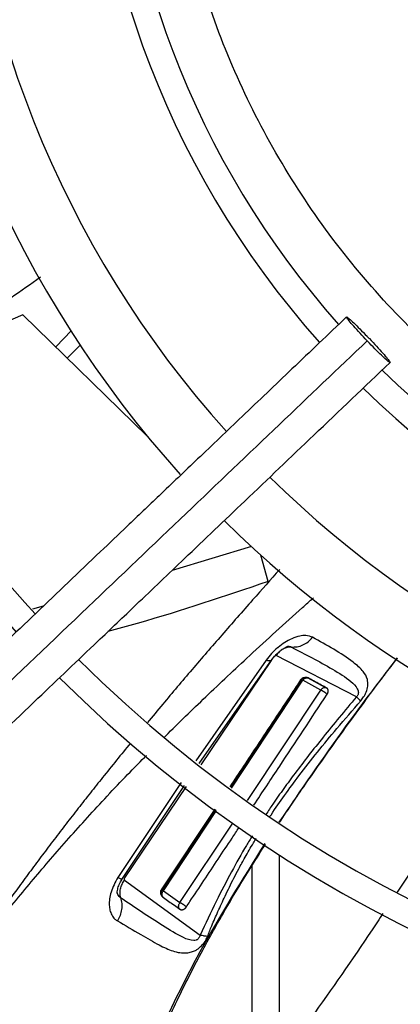
# Model space of a CAD drawing. Units: inches. Extents: x 0.1 to 10.9, y -0.1 to 8.5.
# Drawn here: x 7.9 to 7.9, y 7.5 to 7.7 of the extents above; entities that cross this region are included whole.
import ezdxf

# ---------------------------------------------------------------- set-up
doc = ezdxf.new("R2010")
doc.units = ezdxf.units.IN
doc.header["$MEASUREMENT"] = 0

msp = doc.modelspace()

# ---------------------------------------------------------------- linework, layer by layer
at = {"linetype": 'Continuous', "lineweight": 25}
for p, q in [((7.876857972814379, 7.620176503435903), (7.856213982405179, 7.611081545285862)), ((7.876857972814379, 7.620176503435903), (7.893508860304434, 7.603902599699782)), ((7.881283108846702, 7.61585155451938), (7.883352890482689, 7.618068702322496)), ((7.88450970478266, 7.616116451704717), (7.882794741724048, 7.614374145705886)), ((7.907433838978745, 7.589131474634776), (7.896829569861826, 7.585933127093774)), ((7.909667680659971, 7.584431877346355), (7.908719020531515, 7.587957570536623)), ((7.879568485772342, 7.581118721444024), (7.878150366854025, 7.580745514279227)), ((7.909407906876915, 7.573897561054537), (7.899990013258271, 7.560407103078528)), ((7.900454839972339, 7.560053206199204), (7.910211860849116, 7.574044657956868)), ((7.91008679088261, 7.573851256010757), (7.900678147566565, 7.559883190452831)), ((7.921487265099248, 7.568989689120355), (7.910750571492285, 7.574517637871652)), ((7.914167737785507, 7.571280663221852), (7.90462358305302, 7.556879324143149)), ((7.904763598624503, 7.556772722968336), (7.914328904802003, 7.571218805845703)), ((7.914024342383245, 7.571265771674273), (7.914167736555402, 7.571280663258868)), ((7.916720994211585, 7.569910218055959), (7.914328904172704, 7.571218806218053)), ((7.917330581074506, 7.570239310814796), (7.915022042654288, 7.571495247245132)), ((7.906935763829141, 7.555118940033682), (7.916720994204129, 7.569910218060091)), ((7.939450933501848, 7.561751234171378), (7.926940539123924, 7.54284760460231)), ((7.898027903537895, 7.557502925970949), (7.889574398438771, 7.544806717371601)), ((7.890027150836858, 7.544381656652455), (7.898496479446711, 7.557136068822166)), ((7.898713360304309, 7.556966268600798), (7.890477158115456, 7.544738808354104)), ((7.902557965537298, 7.553956252747573), (7.895353479819472, 7.543154516231485)), ((7.902642515358052, 7.553890057056356), (7.895486716885354, 7.543092549778584)), ((7.895657778499821, 7.543020582707843), (7.902782372669268, 7.553780560060322)), ((7.897880263983398, 7.54143071699206), (7.904935272583086, 7.552095013046186)), ((7.911197997511688, 7.520493520946355), (7.911197997511686, 7.54783487737731)), ((7.90755514036883, 7.515410599723191), (7.90755514036883, 7.546472400758503)), ((7.890473297358521, 7.544429059001216), (7.900563979584191, 7.537091091487372)), ((7.895353543525746, 7.543154512212246), (7.895486716875344, 7.54309254979144)), ((7.895657767451155, 7.543020591864587), (7.897880263971589, 7.5414307169743)), ((7.889497971396872, 7.542737105624719), (7.889506044706889, 7.542677738905802))]:
    msp.add_line(p, q, dxfattribs=at)
msp.add_circle((8.007644426083075, 7.697550830960315), 0.4183070866141749, dxfattribs=at)
for radius, start, end in [(0.4181973120136906, 90.00000000000074, 270.0000000000013), (0.1780920558066665, 135.0295015942056, 222.3113276952914), (0.1219615272071296, 135.6545681001141, 221.6844647936976), (0.1745768702048665, 180.0000000000017, 222.2830350764098), (0.1184463416053303, 180.0000000000012, 221.6262004792504), (0.1392013498312718, 181.4321329822028, 221.9335909812476), (0.1476377952756212, 184.2771309871345, 221.9859499991206), (0.1184463416053299, 225.7155506039647, 311.6290912373655), (0.1219615272071295, 225.6520379888336, 311.6836272484912), (0.1392013498312718, 225.4091746280917, 262.5678670178002), (0.1476377952756094, 225.3075872906822, 259.7228690128736), (0.1745768702048658, 225.0570617049904, 312.2831173371828), (0.1780920558066657, 225.0296759204706, 312.3107657683207), (0.2306014896521397, 224.7194304339032, 312.6529734405823), (0.2341166752539397, 224.7024657138244, 312.6365197659402)]:
    msp.add_arc((8.007644426083075, 7.697550830960315), radius, start, end, dxfattribs=at)
for points, knots in [([(8.106262495102493, 7.644921026210471), (8.104277348266507, 7.641462981727318), (8.100261850716297, 7.634468149456521), (8.092769592956895, 7.624771985295158), (8.084123472470665, 7.615691878345596), (8.07429382928354, 7.607501241348119), (8.063430098429677, 7.600389987364055), (8.051752342803796, 7.594561693221975), (8.039476231755943, 7.59013139515514), (8.026832581968375, 7.587173541711802), (8.014123173265846, 7.585716131144222), (8.001579494705492, 7.585703635761273), (7.989411682303921, 7.587043089535313), (7.977632486135119, 7.589650975100478), (7.966198466089485, 7.593499808786005), (7.955086525575092, 7.598635427563258), (7.944350837215822, 7.605123046442411), (7.934219304559393, 7.612933621553625), (7.924918763015819, 7.621995083646565), (7.916693227420737, 7.632127857716521), (7.909702507942567, 7.643148849544372), (7.904069223160233, 7.6548482628544), (7.899886294357358, 7.666937778002284), (7.897149782555569, 7.67917932510677), (7.895814582838488, 7.691347605304494), (7.89580193964947, 7.703412030851108), (7.897075590939294, 7.715409036633494), (7.899675263224609, 7.727371122821848), (7.903676380412463, 7.739259573713105), (7.909100089406193, 7.75084561782978), (7.915925306759449, 7.76189218183639), (7.924029740545464, 7.772122074269149), (7.933269375533911, 7.781339534058028), (7.943466054310634, 7.78937930464904), (7.954358520588642, 7.796088063720617), (7.965713531673846, 7.8014179507318), (7.977301370391821, 7.805364062153635), (7.989075074474329, 7.807996630404442), (8.001062333755316, 7.809358965223428), (8.013303499951943, 7.809419346678531), (8.025777165602214, 7.80809574393247), (8.038264601050203, 7.805317824090168), (8.05052985763825, 7.80105469646967), (8.062275631010316, 7.795365463047776), (8.073280188222524, 7.788348441915081), (8.083341173452554, 7.780140692510991), (8.092260822973966, 7.770967441927009), (8.099910498089518, 7.761033227588573), (8.10634833296542, 7.750607109762604), (8.109610730447661, 7.743230644881507), (8.111223567621995, 7.739583928980043)], [0, 0, 0, 0, 0.01978118005787052, 0.04001279835969784, 0.06066516143469947, 0.08194038208526581, 0.1033974279023316, 0.1250000006439841, 0.1466014859015683, 0.1680585482186797, 0.1893348399344065, 0.2099861208753141, 0.2302180065027144, 0.2500000028125761, 0.2697809202952167, 0.290012802131013, 0.3106651645354568, 0.3319403842867146, 0.3533974290432773, 0.3750000006390437, 0.3966014847513873, 0.4180585460090827, 0.4393348368237765, 0.4599861170950028, 0.480218002308343, 0.49999999847988, 0.5197809159618324, 0.5400127977981128, 0.5606651602027635, 0.5819403799541042, 0.6033974247116299, 0.6249999963063565, 0.6466014804189331, 0.6680585416746873, 0.6893348324910764, 0.7099861127618747, 0.7302179979772787, 0.7499999941471932, 0.7697809117684783, 0.7900127940186011, 0.8106651570948552, 0.8319403777473269, 0.8533974235652705, 0.8749999963110382, 0.8966014815708637, 0.9180585438901995, 0.9393348356083685, 0.9599861165506436, 0.9802182661469663, 0.9999999999999999, 0.9999999999999999, 0.9999999999999999, 0.9999999999999999]), ([(7.864751505323126, 7.614842853642657), (7.866974991676299, 7.616469546881486), (7.871762758715982, 7.619972257056174), (7.876608256806142, 7.623394808799845), (7.879203457672459, 7.625227893672633)], [0, 0, 0, 0, 0.4644098876876609, 1, 1, 1, 1]), ([(7.920167496282363, 7.619875328666858), (7.91773611126975, 7.617554281115267), (7.91307864279657, 7.613108170877597), (7.906435577374983, 7.606766571068492), (7.900507567973644, 7.601107577681837), (7.895378873585903, 7.596211625995959), (7.89104047993075, 7.592070110802397), (7.882683694325245, 7.584092560283574), (7.870463457054568, 7.572426883457482), (7.854158992857505, 7.556862323954013), (7.841327056515926, 7.544612707265108), (7.831518722624756, 7.535249480443658), (7.824789847861016, 7.528825965363064), (7.818226886720734, 7.522560834663088), (7.81193332529379, 7.516552878183529), (7.805865023725596, 7.510759959158311), (7.800227330534477, 7.505378107287874), (7.794576508650537, 7.49998372251124), (7.788563686084278, 7.494243764823332), (7.781562271876191, 7.487560078273898), (7.773596404283378, 7.479955705713915), (7.764673310769555, 7.471437546621251), (7.754790550350856, 7.46200327078512), (7.747886284019651, 7.455412323493614), (7.74427347725369, 7.45196346769539)], [0, 0, 0, 0, 0.04128058065819055, 0.07907550715860609, 0.1128200445130598, 0.1419776886718819, 0.1662129602778971, 0.1865436379794731, 0.2840104053514438, 0.3740021132468266, 0.4640027345489762, 0.5025675271575322, 0.5411771394876989, 0.5787406116351722, 0.6145262070988868, 0.6485880419809088, 0.6823525068484906, 0.7108283167254213, 0.7451545542134215, 0.7851495776715745, 0.8305896870644613, 0.8814976257781991, 0.9379910682998881, 1, 1, 1, 1]), ([(7.922931444383748, 7.616682166499039), (7.92260600546754, 7.617026365095225), (7.921955099383639, 7.617714792167618), (7.92110653194784, 7.618654976451852), (7.920491827076094, 7.619374457205752), (7.92016331747819, 7.619802130343789), (7.920192966474709, 7.619826731106556), (7.920204749859699, 7.61983650817468)], [0, 0, 0, 0, 0.2145785776902622, 0.4291757830340125, 0.643925386265313, 0.8584854547774934, 1, 1, 1, 1]), ([(7.920203873070889, 7.619871359932462), (7.920289687974701, 7.619814322467658), (7.920461391575574, 7.619700198490858), (7.921101353958868, 7.619112578964557), (7.921941164452851, 7.618291314952077), (7.922696337162453, 7.617522292661084), (7.923126127163056, 7.617073525302241), (7.923228945579828, 7.61696616694288)], [0, 0, 0, 0, 0.2314393058969337, 0.4630776291878564, 0.69503670548432, 0.9270438049480283, 1, 1, 1, 1]), ([(7.923228945579828, 7.61696616694288), (7.923554564606467, 7.616621780037242), (7.924205830926867, 7.615932976329598), (7.925051695769491, 7.614995617666506), (7.925676674693578, 7.614265395162881), (7.926008821358526, 7.613823153661099), (7.926011457142635, 7.613718764766257), (7.925684253386935, 7.61396375466162), (7.925063003256723, 7.614531551878271), (7.924218128574937, 7.61535818049854), (7.92346412405098, 7.616125965304268), (7.923034276555087, 7.616574793569156), (7.922931444383748, 7.616682166499039)], [0, 0, 0, 0, 0.1072890268958089, 0.2145873675956936, 0.3219619070537135, 0.4292416793837452, 0.5364872749016475, 0.6437623382729772, 0.7511296487384111, 0.8586456323040156, 0.9661838752178113, 1, 1, 1, 1]), ([(7.746708246269241, 7.448456064752356), (7.752885690158585, 7.454353173165916), (7.765271263385499, 7.466176682920358), (7.783966917024933, 7.484023918500077), (7.802651504422965, 7.501860590029866), (7.821129280306383, 7.519499835254746), (7.838989635877093, 7.536549679007442), (7.855720415017948, 7.552521207070575), (7.871128686368696, 7.567230243404646), (7.885247258051626, 7.58070810728336), (7.898483320223487, 7.593343510371449), (7.910942072167409, 7.605236877956306), (7.919016887545045, 7.612945254196422), (7.922931444383748, 7.616682166499039)], [0, 0, 0, 0, 0.1058059909436468, 0.2121375559458988, 0.3195188141450787, 0.4246774484232346, 0.5270209003093183, 0.6235008901977399, 0.7091257490434987, 0.7887511529131097, 0.8631545041733886, 0.933659229780354, 1, 1, 1, 1]), ([(7.750098874652584, 7.445861143803622), (7.753618678049407, 7.449221216771865), (7.760281358372956, 7.455581541348918), (7.769717399663181, 7.464589370392733), (7.778022117762851, 7.472517216255009), (7.785195192422901, 7.479364773219778), (7.791273488488899, 7.485167233187474), (7.796598117438931, 7.490250227827803), (7.801566359234702, 7.494993008340159), (7.810160558560314, 7.503197198626379), (7.822523536137721, 7.514999138133163), (7.836652344848294, 7.528486774478097), (7.848882896785681, 7.540162297886082), (7.859094318051847, 7.549910319777073), (7.869088681422676, 7.559451133967793), (7.877010419154551, 7.567013379301841), (7.88287841497829, 7.572615082556887), (7.887264143115852, 7.576801784170502), (7.892470225553286, 7.581771611997895), (7.899026313406017, 7.588030181323468), (7.906946713501867, 7.595591149724084), (7.916113204596069, 7.60434166089385), (7.922594883671593, 7.610529198149528), (7.925992893681221, 7.613773004775059)], [0, 0, 0, 0, 0.06041315847252265, 0.1143568310098564, 0.1617605271647478, 0.2026756603610269, 0.237148822426115, 0.2657542524996178, 0.2937335080173257, 0.3220783434590535, 0.4126111114194966, 0.5048223411673765, 0.56304740613698, 0.6210308461880292, 0.6787283696915881, 0.7331602544486239, 0.7557972189762118, 0.7785243726521835, 0.807733605089311, 0.8443010192606348, 0.8899500312370741, 0.9423064778341361, 1, 1, 1, 1]), ([(7.911226475394861, 7.586051419590636), (7.910018472551461, 7.584694424630088), (7.907425873431677, 7.581782060673754), (7.903512782707869, 7.57731143098027), (7.899499621248622, 7.572655545591239), (7.896175633488249, 7.568744177549283), (7.894205454987868, 7.566362691385742), (7.893524388116753, 7.565539440431732)], [0, 0, 0, 0, 0.2011644213898949, 0.4317363197255117, 0.6578052677723536, 0.8817074211571619, 1, 1, 1, 1]), ([(7.909667680659971, 7.584431877346355), (7.903860694397942, 7.582469957325931), (7.896768773288264, 7.580073915492783), (7.889544358136217, 7.578088673646446), (7.888235417633471, 7.577728981767488)], [0, 0, 0, 0, 0.8188170979659135, 1, 1, 1, 1]), ([(7.895806791970966, 7.563592008150227), (7.895862866667209, 7.563649006826011), (7.897668924386229, 7.565484824142374), (7.901463381929869, 7.569137352509086), (7.907550779845718, 7.574878134709667), (7.912385654408337, 7.579263430703672), (7.915249041441299, 7.58182093615069), (7.915738587362906, 7.582258186283719)], [0, 0, 0, 0, 0.0087928484730617, 0.2832006755453819, 0.5785871486647973, 0.9279521279139568, 1, 1, 1, 1]), ([(7.915637043977718, 7.576969163497385), (7.915345257929098, 7.577074521765722), (7.914833876064487, 7.577259171813144), (7.913846011355233, 7.577147149214798), (7.912571551674414, 7.576731799015325), (7.911548873797006, 7.576070921259539), (7.910678494031935, 7.575337751697047), (7.91009914011873, 7.574791791825783), (7.909644568367445, 7.57420372300327), (7.909407907562869, 7.57389756046614)], [0, 0, 0, 0, 0.1637955821404615, 0.2870668101034554, 0.4416457596912736, 0.7127993406582288, 0.7275425720029497, 0.8581522192259212, 1, 1, 1, 1]), ([(7.912789564287823, 7.575670150358001), (7.913047191046261, 7.575667185794334), (7.913552786958497, 7.575661367799026), (7.914325948577879, 7.575912853684915), (7.915049429297075, 7.576334732295376), (7.915443025128419, 7.576759686750414), (7.915637043977718, 7.576969163497385)], [0, 0, 0, 0, 0.2639199536951855, 0.5179463909496049, 0.7623768366416626, 1, 1, 1, 1]), ([(7.922063894225035, 7.568454415288355), (7.922204860834365, 7.568630257200653), (7.922512991896358, 7.569014620245468), (7.922863755219644, 7.569714725481345), (7.922977444148485, 7.570186681291096), (7.923048038005201, 7.570767622721229), (7.922986265669373, 7.571494491683184), (7.922386309967959, 7.572542538492134), (7.920030979387958, 7.574547025399754), (7.917537120822063, 7.575921765459391), (7.915636999749657, 7.576969207600706)], [0, 0, 0, 0, 0.03525530596673106, 0.0770626102166165, 0.1349815942706807, 0.1393175351593477, 0.2133525078018799, 0.3247255093152014, 0.4854947642362007, 1, 1, 1, 1]), ([(7.91007141082991, 7.573848466082808), (7.91019338667501, 7.574011718763591), (7.910433092120645, 7.574332540944132), (7.910841164569069, 7.574753917797787), (7.911241617901369, 7.575106338251239), (7.911611757711762, 7.575380353769209), (7.911925685798828, 7.575574943006186), (7.912157590257015, 7.575694233939831), (7.912297851337985, 7.575754917691355), (7.912308986965846, 7.575769291875835), (7.912314239633942, 7.575776072168889)], [0, 0, 0, 0, 0.1486730081675404, 0.29217038543698, 0.4283981326242773, 0.5561566403063753, 0.6758599089326583, 0.7896954974919073, 0.9007995090639574, 1, 1, 1, 1]), ([(7.912789557300944, 7.575670156534331), (7.912602557459509, 7.575664715882392), (7.912236312370536, 7.57565406019393), (7.911675348028426, 7.57542219928072), (7.911155237918699, 7.575050604945555), (7.910884379751784, 7.574693841939935), (7.910750592603795, 7.574517623125585)], [0, 0, 0, 0, 0.2646121459029577, 0.5182512358098609, 0.7620459669241755, 1, 1, 1, 1]), ([(7.912327222646318, 7.575769053085869), (7.912391212818678, 7.575770555200227), (7.912565435471698, 7.575774644927431), (7.912702705471188, 7.575710644587998), (7.91278955762446, 7.575670150909041)], [0, 0, 0, 0, 0.36728962193725, 1, 1, 1, 1]), ([(7.912789565403232, 7.575670152642162), (7.914636783187955, 7.574710673799453), (7.917388107385789, 7.573281585481289), (7.920423064426512, 7.571415628436246), (7.921477645023519, 7.57038132738303), (7.921730579397113, 7.569810358073479), (7.921768312966954, 7.569570973701097), (7.921736803659321, 7.569374718611886), (7.921684132925109, 7.569235579653808), (7.921601411382779, 7.56910071138823), (7.921525712255696, 7.569026991251448), (7.921487344787531, 7.568989626817932)], [0, 0, 0, 0, 0.5306584072187097, 0.7903850475235963, 0.909993121890257, 0.9366925806419657, 0.9602590109263499, 0.9708054232715195, 0.9806744140901377, 0.9902049887393531, 1, 1, 1, 1]), ([(7.910071327810756, 7.573888585908726), (7.910067289393914, 7.573870748119339), (7.910050556717818, 7.573796839465576), (7.909850520100491, 7.573774878202562), (7.909553063314575, 7.573857326816592), (7.909407906876915, 7.573897561054537)], [0, 0, 0, 0, 0.1400696582364931, 0.5803611450253721, 1, 1, 1, 1]), ([(7.926945689403367, 7.574212200253865), (7.924641619934289, 7.571194571638677), (7.919173338078607, 7.564032789398567), (7.914076626135238, 7.556533861767826), (7.911127422073016, 7.552194619511911)], [0, 0, 0, 0, 0.42135162924792, 1, 1, 1, 1]), ([(7.911197997511686, 7.552144251066801), (7.911199179056311, 7.552146090065804), (7.912396044938371, 7.554008935631086), (7.915109985719493, 7.557937694210899), (7.919693845720884, 7.56443233287253), (7.923742359146157, 7.569935386076089), (7.926316427575864, 7.573324984979037), (7.926975322184169, 7.574192634189793)], [0, 0, 0, 0, 0.0002410932172924199, 0.2442195073186075, 0.5270769156050519, 0.8789439834410455, 1, 1, 1, 1]), ([(7.914024365114476, 7.571265773348641), (7.91363616523206, 7.570677093820087), (7.91169516526984, 7.567733695343065), (7.908537988395955, 7.562956538256507), (7.905760383090681, 7.558773632517264), (7.904543153965778, 7.556940559012232)], [0, 0, 0, 0, 0.1231473952414911, 0.6157371507273025, 1, 1, 1, 1]), ([(7.915159914453776, 7.571454819444789), (7.91502888341398, 7.571507461311318), (7.914815171143016, 7.571593320454777), (7.914491031930808, 7.571573120454523), (7.91427033918406, 7.571492715040237), (7.9141165238844, 7.571387442785514), (7.914052467497767, 7.571302874470631), (7.914024366519926, 7.571265775088858)], [0, 0, 0, 0, 0.3750070850128103, 0.6116384017906779, 0.7806974029437335, 0.903793864367446, 1, 1, 1, 1]), ([(7.914167737479438, 7.571280663218738), (7.914182651000623, 7.571278862853036), (7.91420472412623, 7.571276198177279), (7.914269024936403, 7.571248646178818), (7.914308817665756, 7.571228816014911), (7.91432890481134, 7.571218805859896)], [0, 0, 0, 0, 0.5077572155938808, 0.7515186157397185, 1, 1, 1, 1]), ([(7.914654579923604, 7.571574296877478), (7.914642827363195, 7.571574832925128), (7.914540922944222, 7.571579480901602), (7.914398173080817, 7.571504521159228), (7.914250759600471, 7.571392993809176), (7.914195319353472, 7.571317980674473), (7.914167738502959, 7.571280662549703)], [0, 0, 0, 0, 0.06192453185696019, 0.5369369072570662, 0.7696317273065817, 0.9999999999999999, 0.9999999999999999, 0.9999999999999999, 0.9999999999999999]), ([(7.914328904792873, 7.571218807472203), (7.914356093591725, 7.571255701133425), (7.914410801921758, 7.571329937240918), (7.914511398380951, 7.571420209504774), (7.914583496745856, 7.571462275300195), (7.91461993843659, 7.571483537206888)], [0, 0, 0, 0, 0.3282334219512504, 0.6604595691636453, 1, 1, 1, 1]), ([(7.91461993843659, 7.571483537206888), (7.914657848429261, 7.571500215306346), (7.914774285760444, 7.571551440676055), (7.914972684025654, 7.571562336193632), (7.915096816127798, 7.571491050155434), (7.915159934611665, 7.571454802749852)], [0, 0, 0, 0, 0.1917806322437595, 0.5890379664567879, 1, 1, 1, 1]), ([(7.915159934180402, 7.571454801978496), (7.915075451767871, 7.571502237805505), (7.91491861193902, 7.571590301424507), (7.914737934653488, 7.571579349502223), (7.914654579923604, 7.571574296877478)], [0, 0, 0, 0, 0.5386540724424781, 0.9999999999999999, 0.9999999999999999, 0.9999999999999999, 0.9999999999999999]), ([(7.917540712118953, 7.570161041617833), (7.917290655352252, 7.570298360690753), (7.916768432825624, 7.570585140025544), (7.915974860685966, 7.571016563763373), (7.915431564995384, 7.571308733226497), (7.915159914415741, 7.571454819428516)], [0, 0, 0, 0, 0.31477684932287, 0.6573849760044224, 1, 1, 1, 1]), ([(7.907768398699409, 7.55448501157543), (7.908921226903129, 7.556226909804787), (7.912197758804704, 7.561177677923889), (7.915462182769563, 7.566136190655368), (7.917578038636005, 7.569350080261826)], [0, 0, 0, 0, 0.3518440345923742, 1, 1, 1, 1]), ([(7.916720980937916, 7.569910228656754), (7.916748027135559, 7.569947337072444), (7.916802420316163, 7.570021966592767), (7.916902285679316, 7.570112150423308), (7.917009758003969, 7.570182086714243), (7.917152177673003, 7.570244279542035), (7.917251354201611, 7.570242430589134), (7.917314815886516, 7.570241247469821)], [0, 0, 0, 0, 0.1674357396122977, 0.3367335603016647, 0.5094061571816717, 0.6860758053744974, 1, 1, 1, 1]), ([(7.91757821963437, 7.569349938590626), (7.917515987679483, 7.569396369512446), (7.91739399585152, 7.569487386949341), (7.917159170077246, 7.569646389131431), (7.916957541712333, 7.569773938247215), (7.916811435317722, 7.569860711027387), (7.916750766544221, 7.569893923121724), (7.916720980898189, 7.569910228770063)], [0, 0, 0, 0, 0.2739035059376496, 0.536926558641044, 0.7782413603181219, 0.8911264565794172, 1, 1, 1, 1]), ([(7.917314815886516, 7.570241247469821), (7.917325281807275, 7.570242381962124), (7.917413450469791, 7.570251939331349), (7.917481164800791, 7.570203567230488), (7.917540841209901, 7.570160937062872)], [0, 0, 0, 0, 0.1187034084611909, 1, 1, 1, 1]), ([(7.917688904909041, 7.570000281398255), (7.917635866833899, 7.570056695526113), (7.917558626338359, 7.570138852640215), (7.917432131184901, 7.570216819733968), (7.917370602412695, 7.570241855483161), (7.91734103047004, 7.570253888158492)], [0, 0, 0, 0, 0.5323145001701612, 0.7752211154952184, 1, 1, 1, 1]), ([(7.917578037747017, 7.569350080023625), (7.917588396364447, 7.56936622172543), (7.917609177550726, 7.569398604783721), (7.917636504371351, 7.569449502592292), (7.917660906053498, 7.569501980142991), (7.917682102340301, 7.569556535640425), (7.917699717756732, 7.569612634955445), (7.91771339344477, 7.569670266280368), (7.917722556360036, 7.569728434451035), (7.917726629664805, 7.569785058974666), (7.917725630360536, 7.569839376815014), (7.917719661454545, 7.569891301403386), (7.917708448969356, 7.569941844971601), (7.917692752042996, 7.569987376712683), (7.917673632315953, 7.570027526013904), (7.917651928778331, 7.570062725381547), (7.917626134040268, 7.570095067112415), (7.917590647271827, 7.570130361822256), (7.917559748339305, 7.570149344163339), (7.917540711109431, 7.570161039427908)], [0, 0, 0, 0, 0.05612776953478865, 0.11260205736404, 0.1701374105535085, 0.2280289332525263, 0.2882876223219575, 0.3489667200199987, 0.4110419080017156, 0.4736387164029988, 0.5315497518628635, 0.5899741351731193, 0.6501014370391884, 0.7108518753428493, 0.7610128427801508, 0.8115735585939812, 0.8634786770785713, 0.9158874564624517, 1, 1, 1, 1]), ([(7.921487344914016, 7.568989626181604), (7.920720145144446, 7.568070698800656), (7.919230597469512, 7.566286566169213), (7.917095536994544, 7.563662974831308), (7.915120429862213, 7.5611849078895), (7.913358384690618, 7.558890108128558), (7.911770443933818, 7.556724189841615), (7.910468136036026, 7.554882103016133), (7.909694439347075, 7.553712160745617), (7.90938938319194, 7.553250871333536)], [0, 0, 0, 0, 0.1807602760098505, 0.350952984516915, 0.5106509160289862, 0.6591342245542287, 0.7877210300355616, 0.9163018178590331, 0.9999999999999999, 0.9999999999999999, 0.9999999999999999, 0.9999999999999999]), ([(7.909912617057242, 7.552930305053527), (7.909979760173983, 7.553034078445863), (7.910609306555303, 7.554007077120822), (7.91189546725106, 7.555843560958036), (7.913944547993327, 7.558639031706872), (7.916280725949988, 7.56162214409951), (7.919040637083985, 7.564970349786237), (7.920996637409706, 7.567224617031159), (7.922063791473553, 7.568454499470224)], [0, 0, 0, 0, 0.01883520309516819, 0.1766023760193685, 0.3408067767513942, 0.5456042544959936, 0.7520909071270362, 1, 1, 1, 1]), ([(7.921487344791554, 7.568989626821452), (7.921608765434359, 7.568880846791314), (7.92185297790018, 7.568662058298858), (7.92199332611229, 7.568523888219794), (7.922063894225035, 7.568454415288355)], [0, 0, 0, 0, 0.4971926490205145, 0.9999999999999999, 0.9999999999999999, 0.9999999999999999, 0.9999999999999999]), ([(7.891259998899471, 7.562801649512177), (7.890010091509912, 7.561268545061528), (7.888205712828317, 7.559055340298908), (7.885884229223043, 7.55613370459207), (7.884259012710557, 7.554066520387512), (7.882648181639995, 7.55199127582434), (7.881051981443433, 7.549908038580099), (7.879471184015654, 7.547816448068623), (7.87790637409791, 7.545716160383832), (7.875632760291235, 7.542619190484523), (7.872993838800575, 7.538928936815406), (7.870320410187585, 7.535060305815962), (7.86868087099899, 7.532632219001597), (7.867817333042433, 7.531338593983273), (7.867532453188605, 7.530909316346632), (7.867426272632825, 7.530749315779972)], [0, 0, 0, 0, 0.1482588346211203, 0.2140279214149267, 0.2797441259840086, 0.3454075646676342, 0.4110180717175768, 0.4765761644894652, 0.542084534061699, 0.6075524713509393, 0.7649677186995187, 0.8828307847516736, 0.9611772565960769, 0.9855299684546636, 1, 1, 1, 1]), ([(7.867426272632825, 7.530749315779972), (7.868820912446041, 7.532617517863339), (7.871697856455008, 7.536471353628211), (7.876183755115433, 7.542087503941047), (7.880905250639433, 7.547710242558749), (7.885887062323196, 7.55329819871803), (7.89008441704898, 7.557797193839196), (7.892662165102959, 7.560401450394855), (7.893388472217162, 7.56113522655295)], [0, 0, 0, 0, 0.1756242854789078, 0.3622879765440062, 0.5397612701617597, 0.7261112082783739, 0.922829006651397, 1, 1, 1, 1]), ([(7.898736915830348, 7.540861604591136), (7.898894016889532, 7.541097946797867), (7.899679522202196, 7.542279657856725), (7.901720549048248, 7.545352931981391), (7.903915452293794, 7.548658943255964), (7.905478049809375, 7.551022083184747), (7.905788461411574, 7.551491523359966)], [0, 0, 0, 0, 0.06674156200150887, 0.3337078171226366, 0.8676403731882549, 1, 1, 1, 1]), ([(7.907569372292126, 7.550377233421597), (7.907302334078156, 7.549952320800355), (7.906315746361211, 7.548382457196717), (7.904694338871789, 7.545458410789175), (7.902632370131968, 7.541450683596397), (7.901279647115157, 7.538599520117188), (7.900563979315995, 7.537091091660762)], [0, 0, 0, 0, 0.09955425473629143, 0.3678087994683342, 0.6655347181118186, 1, 1, 1, 1]), ([(7.901566485458598, 7.536910368113288), (7.901751429112375, 7.537387743731263), (7.90217953628087, 7.538492771775992), (7.902991370376789, 7.540302029831833), (7.903966317237967, 7.542430584829336), (7.904896536201244, 7.544339328895032), (7.905799241335799, 7.546067050169357), (7.906665150532642, 7.547640281087787), (7.907445694494331, 7.54900562443862), (7.907964247336482, 7.549844855539966), (7.908091385573124, 7.55005061733257)], [0, 0, 0, 0, 0.1077648910284481, 0.2494539359365131, 0.4053885835143607, 0.5875953559480891, 0.6821578492416025, 0.8011083476700579, 0.9512359553266783, 1, 1, 1, 1]), ([(7.909228712356721, 7.549339008567954), (7.906235521113701, 7.544562243702414), (7.900870678603193, 7.536000615282206), (7.894510335310377, 7.522869618789503), (7.890076390882145, 7.511478896880718), (7.888235815682079, 7.503978340874836), (7.887459662722581, 7.500815428138839)], [0, 0, 0, 0, 0.3158824872801401, 0.5661715735797914, 0.8170587015035464, 1, 1, 1, 1]), ([(7.887714993192844, 7.500673190859719), (7.888190855203211, 7.502614609345853), (7.889312690732934, 7.507191466057176), (7.891541399253089, 7.514160332247845), (7.894339789454244, 7.52144018913584), (7.897401893097705, 7.528242810982425), (7.900637663921728, 7.534627482994173), (7.904026471360024, 7.540679944358217), (7.906928883203201, 7.545531903891708), (7.908753517204684, 7.548347550136021), (7.909347750120356, 7.549264528377083)], [0, 0, 0, 0, 0.11232017377157, 0.2647926476518242, 0.4104201836010643, 0.5496751512156446, 0.6829249329871706, 0.8116209010194069, 0.9386501286570235, 1, 1, 1, 1]), ([(7.889574417639731, 7.544806704560704), (7.889221157139597, 7.544157310266871), (7.888563697478895, 7.542948710517043), (7.888358210629161, 7.541393401638143), (7.888494306700883, 7.540396025832218), (7.888734972457427, 7.53975132272398), (7.889086892161818, 7.539268776540885), (7.889393017887704, 7.539065669531968), (7.889509688261864, 7.538988261562887)], [0, 0, 0, 0, 0.3042334116722661, 0.5662144381744036, 0.6765602764526496, 0.7915206840447708, 0.9205445418653802, 1, 1, 1, 1]), ([(7.889495019475231, 7.542722360950679), (7.889487807531168, 7.542759604020904), (7.889472808809655, 7.542837058648071), (7.889533565485888, 7.543257927896573), (7.889736981742435, 7.543871506084534), (7.890012035652306, 7.544337167338563), (7.890159856636989, 7.544587425570241)], [0, 0, 0, 0, 0.2100805291613225, 0.4369056837453951, 0.697378756265505, 1, 1, 1, 1]), ([(7.890121316127379, 7.544574795515492), (7.890122458332469, 7.544566179201765), (7.89012591511618, 7.544540102682559), (7.889961810338629, 7.544603048056821), (7.88970158104206, 7.544739844258866), (7.889574411383528, 7.544806694250516)], [0, 0, 0, 0, 0.2014859862087562, 0.6097796988812114, 1, 1, 1, 1]), ([(7.889939704367907, 7.542074596067501), (7.889901506018061, 7.542266231698967), (7.88982686755701, 7.542640682131326), (7.889899933378561, 7.543266712649295), (7.890104095408782, 7.543885347035731), (7.890351167191191, 7.544249187127444), (7.890473306680478, 7.544429050819489)], [0, 0, 0, 0, 0.2656284635750921, 0.5190302673443983, 0.7622334815555021, 1, 1, 1, 1]), ([(7.890477139377304, 7.54473882476169), (7.890460022937853, 7.544709408520646), (7.89042655386053, 7.544651888704746), (7.890409708770919, 7.544560388886492), (7.890421765956514, 7.544493409443022), (7.890446332619846, 7.544451200115995), (7.890464350424722, 7.544436405098377), (7.890473306680599, 7.544429050819406)], [0, 0, 0, 0, 0.2689974990432013, 0.5259912916405082, 0.7675780794188715, 0.8844681576541643, 1, 1, 1, 1]), ([(7.895353466359746, 7.543154529253303), (7.895325985811988, 7.543104435804117), (7.895271245415493, 7.543004651211238), (7.89524655310812, 7.542811572651888), (7.895286811835537, 7.542563512556995), (7.895430142921207, 7.542310586735932), (7.895588370189671, 7.542180047030661), (7.895661024980964, 7.542120105813612)], [0, 0, 0, 0, 0.1238542611089871, 0.246713836278988, 0.4454859621266077, 0.745378264553849, 1, 1, 1, 1]), ([(7.895486699270998, 7.543092562055647), (7.895463491368252, 7.543054317545018), (7.895416896969974, 7.54297753421911), (7.895364882171457, 7.542803094320646), (7.895362720062916, 7.542571165346008), (7.895461219684555, 7.542308215669279), (7.89559370515686, 7.542183479994614), (7.895660953595734, 7.542120165283595)], [0, 0, 0, 0, 0.118806549374335, 0.2385273559644503, 0.4828379053419275, 0.7374931537335028, 1, 1, 1, 1]), ([(7.895660952014819, 7.542120163114023), (7.89561112265765, 7.542172670989274), (7.895513447204086, 7.542275596871167), (7.89547431678198, 7.542478548963576), (7.895489122836543, 7.542650689024861), (7.895523580317591, 7.54277988802446), (7.895578169731493, 7.542906598788985), (7.895631319733721, 7.542982700964475), (7.895657776436152, 7.54302058266771)], [0, 0, 0, 0, 0.266489973954725, 0.5223733669265112, 0.6455606591181278, 0.7656507122773526, 0.8833469593568958, 1, 1, 1, 1]), ([(7.895486716885354, 7.543092549778584), (7.895494097547989, 7.543091553296038), (7.895508493162867, 7.543089609706461), (7.895546613695779, 7.543075324841602), (7.895595695723798, 7.543052987530761), (7.895636916170596, 7.543031472029196), (7.895657778490397, 7.543020582693703)], [0, 0, 0, 0, 0.2599675781478328, 0.5070538134914181, 0.7505121417384629, 1, 1, 1, 1]), ([(7.889939797669244, 7.542074663420253), (7.88986490550764, 7.54212990464893), (7.889714174408802, 7.542241085457728), (7.889567785784229, 7.542473719997308), (7.889520297434824, 7.542653530626107), (7.889499718735813, 7.542731450133838)], [0, 0, 0, 0, 0.3588032777774547, 0.7221424935292196, 1, 1, 1, 1]), ([(7.88993979493827, 7.542074661213171), (7.890000087331319, 7.541826039281717), (7.890118155600405, 7.541339172537525), (7.890086977021436, 7.540530394952789), (7.889903696215727, 7.539724324639778), (7.889639712188632, 7.539231278250971), (7.889509619769282, 7.538988302953268)], [0, 0, 0, 0, 0.2652055769600741, 0.5193418579043276, 0.7631296814656401, 1, 1, 1, 1]), ([(7.900563979572854, 7.537091091617641), (7.900551619674098, 7.537038431620036), (7.900527268868681, 7.536934683735026), (7.900463962235927, 7.536784282323955), (7.900382689059293, 7.536649487326768), (7.900279972409057, 7.536538790129933), (7.900158904878215, 7.536457298313429), (7.899971126456815, 7.536380364697207), (7.899334332742484, 7.536325834844306), (7.897822907993446, 7.536940287473087), (7.894592191527149, 7.538927313222454), (7.891808545349615, 7.540810450877636), (7.88993979493265, 7.542074661216841)], [0, 0, 0, 0, 0.01028243393105517, 0.0202578963458854, 0.02966149914437271, 0.03901118277657815, 0.04905821739134552, 0.06007226433966274, 0.08476694236455483, 0.2049764877626967, 0.4662753722146579, 0.9999999999999999, 0.9999999999999999, 0.9999999999999999, 0.9999999999999999]), ([(7.895661025070056, 7.54212010591444), (7.895903334331011, 7.54194836271177), (7.896392304034365, 7.541601792289611), (7.897129050738837, 7.541076736806671), (7.897623928224784, 7.5407221557967), (7.897871369187855, 7.540544863701009)], [0, 0, 0, 0, 0.3293880823021773, 0.6646910326821018, 0.9999999999999999, 0.9999999999999999, 0.9999999999999999, 0.9999999999999999]), ([(7.897871410958937, 7.540544831650977), (7.897823263581657, 7.540595384488373), (7.897728725440731, 7.540694645788485), (7.897693327012471, 7.540893557279975), (7.897710167000499, 7.54106300548922), (7.897745673844784, 7.541190902074132), (7.897800837542073, 7.54131677933819), (7.897853852164754, 7.541392829103834), (7.897880263965099, 7.54143071697561)], [0, 0, 0, 0, 0.2646929505894575, 0.5197288175979796, 0.6430747671780306, 0.7637160188728109, 0.8822836979981264, 1, 1, 1, 1]), ([(7.89775950911056, 7.540661984481253), (7.897779694083096, 7.540643622249201), (7.897821499178405, 7.54060559223159), (7.897924655049663, 7.540534204366896), (7.898012732430908, 7.540497341457372), (7.898073119063881, 7.540472067919986)], [0, 0, 0, 0, 0.2269167556759652, 0.4699672779581313, 1, 1, 1, 1]), ([(7.89787136877586, 7.540544863625012), (7.897881195748336, 7.540538048794359), (7.89790092599991, 7.540524366215766), (7.897933620433189, 7.540507781061295), (7.89796846747637, 7.540494138636343), (7.898004899195727, 7.540484002924549), (7.898054846918212, 7.540474935634668), (7.898106786020668, 7.540472257754852), (7.898161233421721, 7.540475796864945), (7.898204266834135, 7.540481933757431), (7.89824892749888, 7.540491818200207), (7.898293887376124, 7.540505297690071), (7.898339642855999, 7.540522680029326), (7.898385724217746, 7.540543948636024), (7.89843201120182, 7.540569162368684), (7.898477488507111, 7.540597809173376), (7.898523285432089, 7.540630728138664), (7.898568829122768, 7.540667979722395), (7.898613857507645, 7.540709872030981), (7.898656604954947, 7.540755266693888), (7.898698519879672, 7.540805604115462), (7.898723652309865, 7.540842259293736), (7.898736916362945, 7.54086160466649)], [0, 0, 0, 0, 0.04033424317306018, 0.080981682487893, 0.1225679945940216, 0.1644558590519812, 0.2047809547763205, 0.2865617111516413, 0.3280638038571298, 0.3731234931914458, 0.4184552114015951, 0.4646172844472947, 0.5110560315127699, 0.5601750382992722, 0.6095817692197444, 0.6598326947453932, 0.7103523665292981, 0.7658534016590983, 0.8216975114026875, 0.878629395368438, 0.9359446687084358, 1, 1, 1, 1]), ([(7.898736962409448, 7.540861567041072), (7.898676455415851, 7.540907383264386), (7.898557544071401, 7.540997423578542), (7.898325142095928, 7.541157139045844), (7.898122829682013, 7.541287429189667), (7.897974004187508, 7.541377814852638), (7.897911071871797, 7.541413330689399), (7.897880263419202, 7.541430717431978)], [0, 0, 0, 0, 0.2732074935913657, 0.5369209151887737, 0.7790545574529633, 0.8918363782412417, 1, 1, 1, 1]), ([(7.889509619769282, 7.538988302953268), (7.890552245153678, 7.53838437169111), (7.892403777850953, 7.53731188823202), (7.894895996081408, 7.535829593375513), (7.896634099859054, 7.535006329670915), (7.897843887494296, 7.534702951814013), (7.898677076848203, 7.534669520067253), (7.899381163301286, 7.534794709616307), (7.899891827110134, 7.534989543636045), (7.900296874588887, 7.53524582634341), (7.900606876804412, 7.535515115244769), (7.900855261639362, 7.535770396224635), (7.901012840647174, 7.535947067636711), (7.901104772074182, 7.536059778151807), (7.901163008334697, 7.53613371698708), (7.901239731799022, 7.536242877451998), (7.901349913826452, 7.536429927214988), (7.901476613608429, 7.536662784461569), (7.901537347052572, 7.536830108607195), (7.901566478926128, 7.536910368601045)], [0, 0, 0, 0, 0.2576206664586732, 0.4574923022026655, 0.6050441882774382, 0.6820534008749124, 0.7566259905407061, 0.8086582709004695, 0.8497970257995935, 0.8796591301894761, 0.9072322711142707, 0.9270193512634122, 0.9434920925808495, 0.9488017271237991, 0.951828266462916, 0.9593619764594912, 0.9702621700100545, 0.9857357224614735, 1, 1, 1, 1]), ([(7.925036495298786, 7.539970529902153), (7.924553520983267, 7.539238714950347), (7.918787986844443, 7.530502631162117), (7.908405129122383, 7.516232339324842), (7.898061794813396, 7.503029958934047), (7.893632704064402, 7.497376603922333)], [0, 0, 0, 0, 0.04968071070787099, 0.5930663897098281, 1, 1, 1, 1]), ([(7.901566478926128, 7.536910368601045), (7.901437447738464, 7.536916290195879), (7.901180819668843, 7.536928067561328), (7.900768825387584, 7.5370369531207), (7.900563979574148, 7.537091091617268)], [0, 0, 0, 0, 0.502794522266957, 1, 1, 1, 1])]:
    msp.add_open_spline(points, degree=3, knots=knots, dxfattribs=at)

doc.saveas('drawing.dxf')
